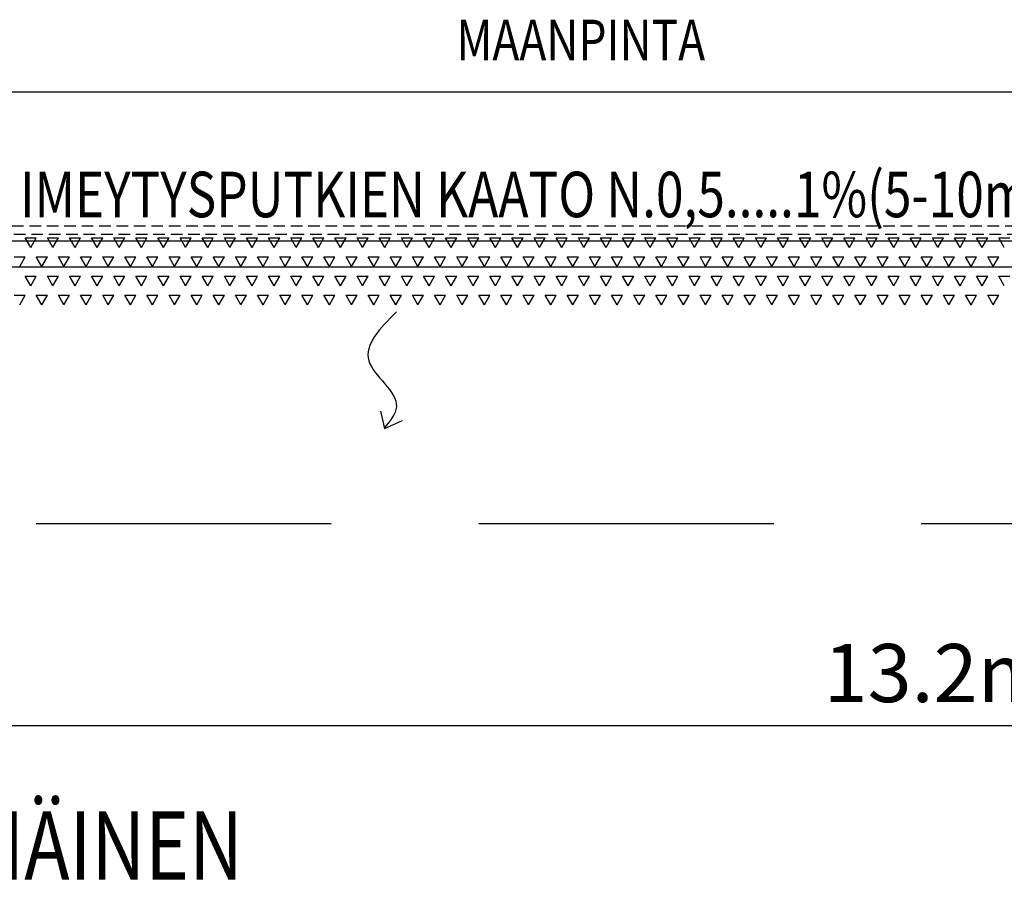
# Model space of a CAD drawing. Extents: x -234144 to 420450, y -584731 to 69431.
# Drawn here: x 123531 to 127770, y -255743 to -251971 of the extents above; entities that cross this region are included whole.
import ezdxf

# ---------------------------------------------------------------- set-up
doc = ezdxf.new("R2010")
doc.units = 0
doc.header["$LTSCALE"] = 100
doc.header["$PDSIZE"] = 50
doc.linetypes.add('DASHED', pattern=[0.75, 0.5, -0.25])
doc.linetypes.add('HIDDENX2', pattern=[19.05, 12.7, -6.35])
doc.layers.get('0').update_dxf_attribs({"color": 250, "linetype": 'CONTINUOUS'})
doc.layers.get('DEFPOINTS').update_dxf_attribs({"linetype": 'CONTINUOUS'})
for name, color, linetype in [('imeytysputki', 5, 'CONTINUOUS'), ('INDRÄN', 8, 'CONTINUOUS'), ('POHJAVESI', 5, 'HIDDENX2'), ('SEPELI', 8, 'CONTINUOUS'), ('SUODATINKANGAS', 1, 'DASHED'), ('tripla', 7, 'CONTINUOUS'), ('v0n100', 7, 'CONTINUOUS'), ('V8TXT', 7, 'CONTINUOUS')]:
    doc.layers.add(name, color=color, linetype=linetype)
doc.styles.add('S', font='txt.shx', dxfattribs={"width": 0.8})
doc.dimstyles.new('ARK0', dxfattribs={"dimscale": 100, "dimtxt": 2.5, "dimasz": 0.1, "dimexe": 0, "dimexo": 0, "dimgap": 1, "dimtad": 1, "dimdec": 0, "dimzin": 0, "dimdsep": 46, "dimtxsty": 'S', "dimblk": 'A8MITTA', "dimcen": 2.5, "dimse1": 1, "dimse2": 1, "dimclrt": 3, "dimadec": 0, "dimazin": 0, "dimtp": 6, "dimtm": 6, "dimtfac": 1, "dimtdec": 0, "dimtix": 1, "dimtmove": 0, "dimatfit": 3, "dimldrblk": 'NONE', "dimfxl": 1, "dimtolj": 1, "dimtzin": 0, "dimarcsym": 0})

# ---------------------------------------------------------------- blocks, each defined once
blk = doc.blocks.new('*X631')
at = {"color": 0}
for p, q in [((123579, -301436.9), (123555.2, -301395.6)), ((123555.2, -301395.7), (123602.8, -301395.7)), ((123579, -301436.9), (123602.8, -301395.6)), ((123674.3, -301436.9), (123650.5, -301395.6)), ((123650.5, -301395.7), (123698.1, -301395.7)), ((123674.3, -301436.9), (123698.1, -301395.6)), ((123769.5, -301436.9), (123745.7, -301395.6)), ((123745.7, -301395.7), (123793.3, -301395.7)), ((123769.5, -301436.9), (123793.3, -301395.6)), ((123864.8, -301436.9), (123841, -301395.6)), ((123841, -301395.7), (123888.6, -301395.7)), ((123864.8, -301436.9), (123888.6, -301395.6)), ((123960, -301436.9), (123936.2, -301395.6)), ((123936.2, -301395.7), (123983.8, -301395.7)), ((123960, -301436.9), (123983.8, -301395.6)), ((124055.3, -301436.9), (124031.5, -301395.6)), ((124031.5, -301395.7), (124079.1, -301395.7)), ((124055.3, -301436.9), (124079.1, -301395.6)), ((124150.5, -301436.9), (124126.7, -301395.6)), ((124126.7, -301395.7), (124174.3, -301395.7)), ((124150.5, -301436.9), (124174.3, -301395.6)), ((124245.8, -301436.9), (124222, -301395.6)), ((124222, -301395.7), (124269.6, -301395.7)), ((124245.8, -301436.9), (124269.6, -301395.6)), ((124341, -301436.9), (124317.2, -301395.6)), ((124317.2, -301395.7), (124364.8, -301395.7)), ((124341, -301436.9), (124364.8, -301395.6)), ((124436.3, -301436.9), (124412.5, -301395.6)), ((124412.5, -301395.7), (124460.1, -301395.7)), ((124436.3, -301436.9), (124460.1, -301395.6)), ((124531.5, -301436.9), (124507.7, -301395.6)), ((124507.7, -301395.7), (124555.3, -301395.7)), ((124531.5, -301436.9), (124555.3, -301395.6)), ((124626.8, -301436.9), (124603, -301395.6)), ((124603, -301395.7), (124650.6, -301395.7)), ((124626.8, -301436.9), (124650.6, -301395.6)), ((124722, -301436.9), (124698.2, -301395.6)), ((124698.2, -301395.7), (124745.8, -301395.7)), ((124722, -301436.9), (124745.8, -301395.6)), ((124817.3, -301436.9), (124793.5, -301395.6)), ((124793.5, -301395.7), (124841.1, -301395.7)), ((124817.3, -301436.9), (124841.1, -301395.6)), ((124912.5, -301436.9), (124888.7, -301395.6)), ((124888.7, -301395.7), (124936.3, -301395.7)), ((124912.5, -301436.9), (124936.3, -301395.6)), ((125007.8, -301436.9), (124984, -301395.6)), ((124984, -301395.7), (125031.6, -301395.7)), ((125007.8, -301436.9), (125031.6, -301395.6)), ((125103, -301436.9), (125079.2, -301395.6)), ((125079.2, -301395.7), (125126.8, -301395.7)), ((125103, -301436.9), (125126.8, -301395.6)), ((125198.3, -301436.9), (125174.5, -301395.6)), ((125174.5, -301395.7), (125222.1, -301395.7)), ((125198.3, -301436.9), (125222.1, -301395.6)), ((125293.5, -301436.9), (125269.7, -301395.6)), ((125269.7, -301395.7), (125317.3, -301395.7)), ((125293.5, -301436.9), (125317.3, -301395.6)), ((125388.8, -301436.9), (125365, -301395.6)), ((125365, -301395.7), (125412.6, -301395.7)), ((125388.8, -301436.9), (125412.6, -301395.6)), ((125484, -301436.9), (125460.2, -301395.6)), ((125460.2, -301395.7), (125507.8, -301395.7)), ((125484, -301436.9), (125507.8, -301395.6)), ((125579.3, -301436.9), (125555.5, -301395.6)), ((125555.5, -301395.7), (125603.1, -301395.7)), ((125579.3, -301436.9), (125603.1, -301395.6)), ((125674.5, -301436.9), (125650.7, -301395.6)), ((125650.7, -301395.7), (125698.3, -301395.7)), ((125674.5, -301436.9), (125698.3, -301395.6)), ((125769.8, -301436.9), (125746, -301395.6)), ((125746, -301395.7), (125793.6, -301395.7)), ((125769.8, -301436.9), (125793.6, -301395.6)), ((125865, -301436.9), (125841.2, -301395.6)), ((125841.2, -301395.7), (125888.8, -301395.7)), ((125865, -301436.9), (125888.8, -301395.6)), ((125960.3, -301436.9), (125936.5, -301395.6)), ((125936.5, -301395.7), (125984.1, -301395.7)), ((125960.3, -301436.9), (125984.1, -301395.6)), ((126055.5, -301436.9), (126031.7, -301395.6)), ((126031.7, -301395.7), (126079.3, -301395.7)), ((126055.5, -301436.9), (126079.3, -301395.6)), ((126150.8, -301436.9), (126127, -301395.6)), ((126127, -301395.7), (126174.6, -301395.7)), ((126150.8, -301436.9), (126174.6, -301395.6)), ((126246, -301436.9), (126222.2, -301395.6)), ((126222.2, -301395.7), (126269.8, -301395.7)), ((126246, -301436.9), (126269.8, -301395.6)), ((126341.3, -301436.9), (126317.5, -301395.6)), ((126317.5, -301395.7), (126365.1, -301395.7)), ((126341.3, -301436.9), (126365.1, -301395.6)), ((126436.5, -301436.9), (126412.7, -301395.6)), ((126412.7, -301395.7), (126460.3, -301395.7)), ((126436.5, -301436.9), (126460.3, -301395.6)), ((126531.8, -301436.9), (126508, -301395.6)), ((126508, -301395.7), (126555.6, -301395.7)), ((126531.8, -301436.9), (126555.6, -301395.6)), ((126627, -301436.9), (126603.2, -301395.6)), ((126603.2, -301395.7), (126650.8, -301395.7)), ((126627, -301436.9), (126650.8, -301395.6)), ((126722.3, -301436.9), (126698.5, -301395.6)), ((126698.5, -301395.7), (126746.1, -301395.7)), ((126722.3, -301436.9), (126746.1, -301395.6)), ((126817.5, -301436.9), (126793.7, -301395.6)), ((126793.7, -301395.7), (126841.3, -301395.7)), ((126817.5, -301436.9), (126841.3, -301395.6)), ((126912.8, -301436.9), (126889, -301395.6)), ((126889, -301395.7), (126936.6, -301395.7)), ((126912.8, -301436.9), (126936.6, -301395.6)), ((127008, -301436.9), (126984.2, -301395.6)), ((126984.2, -301395.7), (127031.8, -301395.7)), ((127008, -301436.9), (127031.8, -301395.6)), ((127103.3, -301436.9), (127079.5, -301395.6)), ((127079.5, -301395.7), (127127.1, -301395.7)), ((127103.3, -301436.9), (127127.1, -301395.6)), ((127198.5, -301436.9), (127174.7, -301395.6)), ((127174.7, -301395.7), (127222.3, -301395.7)), ((127198.5, -301436.9), (127222.3, -301395.6)), ((127293.8, -301436.9), (127270, -301395.6)), ((127270, -301395.7), (127317.6, -301395.7)), ((127293.8, -301436.9), (127317.6, -301395.6)), ((127389, -301436.9), (127365.2, -301395.6)), ((127365.2, -301395.7), (127412.8, -301395.7)), ((127389, -301436.9), (127412.8, -301395.6)), ((127484.3, -301436.9), (127460.5, -301395.6)), ((127460.5, -301395.7), (127508.1, -301395.7)), ((127484.3, -301436.9), (127508.1, -301395.6)), ((127579.5, -301436.9), (127555.7, -301395.6)), ((127555.7, -301395.7), (127603.3, -301395.7)), ((127579.5, -301436.9), (127603.3, -301395.6)), ((127674.8, -301436.9), (127651, -301395.6)), ((127651, -301395.7), (127698.6, -301395.7)), ((127674.8, -301436.9), (127698.6, -301395.6)), ((127770, -301436.9), (127746.2, -301395.6)), ((127746.2, -301395.7), (127793.8, -301395.7)), ((123507.6, -301478.1), (123555.2, -301478.1)), ((123531.4, -301519.4), (123555.2, -301478.1)), ((123602.8, -301478.1), (123650.5, -301478.1)), ((123626.7, -301519.4), (123602.8, -301478.1)), ((123626.7, -301519.4), (123650.5, -301478.1)), ((123698.1, -301478.1), (123745.7, -301478.1)), ((123721.9, -301519.4), (123698.1, -301478.1)), ((123721.9, -301519.4), (123745.7, -301478.1)), ((123793.3, -301478.1), (123841, -301478.1)), ((123817.2, -301519.4), (123793.3, -301478.1)), ((123817.2, -301519.4), (123841, -301478.1)), ((123888.6, -301478.1), (123936.2, -301478.1)), ((123912.4, -301519.4), (123888.6, -301478.1)), ((123912.4, -301519.4), (123936.2, -301478.1)), ((123983.8, -301478.1), (124031.5, -301478.1)), ((124007.7, -301519.4), (123983.8, -301478.1)), ((124007.7, -301519.4), (124031.5, -301478.1)), ((124079.1, -301478.1), (124126.7, -301478.1)), ((124102.9, -301519.4), (124079.1, -301478.1)), ((124102.9, -301519.4), (124126.7, -301478.1)), ((124174.3, -301478.1), (124222, -301478.1)), ((124198.2, -301519.4), (124174.3, -301478.1)), ((124198.2, -301519.4), (124222, -301478.1)), ((124269.6, -301478.1), (124317.2, -301478.1)), ((124293.4, -301519.4), (124269.6, -301478.1)), ((124293.4, -301519.4), (124317.2, -301478.1)), ((124364.8, -301478.1), (124412.5, -301478.1)), ((124388.7, -301519.4), (124364.8, -301478.1)), ((124388.7, -301519.4), (124412.5, -301478.1)), ((124460.1, -301478.1), (124507.7, -301478.1)), ((124483.9, -301519.4), (124460.1, -301478.1)), ((124483.9, -301519.4), (124507.7, -301478.1)), ((124555.3, -301478.1), (124603, -301478.1)), ((124579.2, -301519.4), (124555.3, -301478.1)), ((124579.2, -301519.4), (124603, -301478.1)), ((124650.6, -301478.1), (124698.2, -301478.1)), ((124674.4, -301519.4), (124650.6, -301478.1)), ((124674.4, -301519.4), (124698.2, -301478.1)), ((124745.8, -301478.1), (124793.5, -301478.1)), ((124769.7, -301519.4), (124745.8, -301478.1)), ((124769.7, -301519.4), (124793.5, -301478.1)), ((124841.1, -301478.1), (124888.7, -301478.1)), ((124864.9, -301519.4), (124841.1, -301478.1)), ((124864.9, -301519.4), (124888.7, -301478.1)), ((124936.3, -301478.1), (124984, -301478.1)), ((124960.2, -301519.4), (124936.3, -301478.1)), ((124960.2, -301519.4), (124984, -301478.1)), ((125031.6, -301478.1), (125079.2, -301478.1)), ((125055.4, -301519.4), (125031.6, -301478.1)), ((125055.4, -301519.4), (125079.2, -301478.1)), ((125126.8, -301478.1), (125174.5, -301478.1)), ((125150.7, -301519.4), (125126.8, -301478.1)), ((125150.7, -301519.4), (125174.5, -301478.1)), ((125222.1, -301478.1), (125269.7, -301478.1)), ((125245.9, -301519.4), (125222.1, -301478.1)), ((125245.9, -301519.4), (125269.7, -301478.1)), ((125317.3, -301478.1), (125365, -301478.1)), ((125341.2, -301519.4), (125317.3, -301478.1)), ((125341.2, -301519.4), (125365, -301478.1)), ((125412.6, -301478.1), (125460.2, -301478.1)), ((125436.4, -301519.4), (125412.6, -301478.1)), ((125436.4, -301519.4), (125460.2, -301478.1)), ((125507.8, -301478.1), (125555.5, -301478.1)), ((125531.7, -301519.4), (125507.8, -301478.1)), ((125531.7, -301519.4), (125555.5, -301478.1)), ((125603.1, -301478.1), (125650.7, -301478.1)), ((125626.9, -301519.4), (125603.1, -301478.1)), ((125626.9, -301519.4), (125650.7, -301478.1)), ((125698.3, -301478.1), (125746, -301478.1)), ((125722.2, -301519.4), (125698.3, -301478.1)), ((125722.2, -301519.4), (125746, -301478.1)), ((125793.6, -301478.1), (125841.2, -301478.1)), ((125817.4, -301519.4), (125793.6, -301478.1)), ((125817.4, -301519.4), (125841.2, -301478.1)), ((125888.8, -301478.1), (125936.5, -301478.1)), ((125912.7, -301519.4), (125888.8, -301478.1)), ((125912.7, -301519.4), (125936.5, -301478.1)), ((125984.1, -301478.1), (126031.7, -301478.1)), ((126007.9, -301519.4), (125984.1, -301478.1)), ((126007.9, -301519.4), (126031.7, -301478.1)), ((126079.3, -301478.1), (126127, -301478.1)), ((126103.2, -301519.4), (126079.3, -301478.1)), ((126103.2, -301519.4), (126127, -301478.1)), ((126174.6, -301478.1), (126222.2, -301478.1)), ((126198.4, -301519.4), (126174.6, -301478.1)), ((126198.4, -301519.4), (126222.2, -301478.1)), ((126269.8, -301478.1), (126317.5, -301478.1)), ((126293.7, -301519.4), (126269.8, -301478.1)), ((126293.7, -301519.4), (126317.5, -301478.1)), ((126365.1, -301478.1), (126412.7, -301478.1)), ((126388.9, -301519.4), (126365.1, -301478.1)), ((126388.9, -301519.4), (126412.7, -301478.1)), ((126460.3, -301478.1), (126508, -301478.1)), ((126484.2, -301519.4), (126460.3, -301478.1)), ((126484.2, -301519.4), (126508, -301478.1)), ((126555.6, -301478.1), (126603.2, -301478.1)), ((126579.4, -301519.4), (126555.6, -301478.1)), ((126579.4, -301519.4), (126603.2, -301478.1)), ((126650.8, -301478.1), (126698.5, -301478.1)), ((126674.7, -301519.4), (126650.8, -301478.1)), ((126674.7, -301519.4), (126698.5, -301478.1)), ((126746.1, -301478.1), (126793.7, -301478.1)), ((126769.9, -301519.4), (126746.1, -301478.1)), ((126769.9, -301519.4), (126793.7, -301478.1)), ((126841.3, -301478.1), (126889, -301478.1)), ((126865.2, -301519.4), (126841.3, -301478.1)), ((126865.2, -301519.4), (126889, -301478.1)), ((126936.6, -301478.1), (126984.2, -301478.1)), ((126960.4, -301519.4), (126936.6, -301478.1)), ((126960.4, -301519.4), (126984.2, -301478.1)), ((127031.8, -301478.1), (127079.5, -301478.1)), ((127055.7, -301519.4), (127031.8, -301478.1)), ((127055.7, -301519.4), (127079.5, -301478.1)), ((127127.1, -301478.1), (127174.7, -301478.1)), ((127150.9, -301519.4), (127127.1, -301478.1)), ((127150.9, -301519.4), (127174.7, -301478.1)), ((127222.3, -301478.1), (127270, -301478.1)), ((127246.2, -301519.4), (127222.3, -301478.1)), ((127246.2, -301519.4), (127270, -301478.1)), ((127317.6, -301478.1), (127365.2, -301478.1)), ((127341.4, -301519.4), (127317.6, -301478.1)), ((127341.4, -301519.4), (127365.2, -301478.1)), ((127412.8, -301478.1), (127460.5, -301478.1)), ((127436.7, -301519.4), (127412.8, -301478.1)), ((127436.7, -301519.4), (127460.5, -301478.1)), ((127508.1, -301478.1), (127555.7, -301478.1)), ((127531.9, -301519.4), (127508.1, -301478.1)), ((127531.9, -301519.4), (127555.7, -301478.1)), ((127603.3, -301478.1), (127651, -301478.1)), ((127627.2, -301519.4), (127603.3, -301478.1)), ((127627.2, -301519.4), (127651, -301478.1)), ((127698.6, -301478.1), (127746.2, -301478.1)), ((127722.4, -301519.4), (127698.6, -301478.1)), ((127722.4, -301519.4), (127746.2, -301478.1)), ((123555.2, -301560.6), (123602.8, -301560.6)), ((123579, -301601.9), (123555.2, -301560.6)), ((123579, -301601.9), (123602.8, -301560.6)), ((123650.5, -301560.6), (123698.1, -301560.6)), ((123674.3, -301601.9), (123650.5, -301560.6)), ((123674.3, -301601.9), (123698.1, -301560.6)), ((123745.7, -301560.6), (123793.3, -301560.6)), ((123769.5, -301601.9), (123745.7, -301560.6)), ((123769.5, -301601.9), (123793.3, -301560.6)), ((123841, -301560.6), (123888.6, -301560.6)), ((123864.8, -301601.9), (123841, -301560.6)), ((123864.8, -301601.9), (123888.6, -301560.6)), ((123936.2, -301560.6), (123983.8, -301560.6)), ((123960, -301601.9), (123936.2, -301560.6)), ((123960, -301601.9), (123983.8, -301560.6)), ((124031.5, -301560.6), (124079.1, -301560.6)), ((124055.3, -301601.9), (124031.5, -301560.6)), ((124055.3, -301601.9), (124079.1, -301560.6)), ((124126.7, -301560.6), (124174.3, -301560.6)), ((124150.5, -301601.9), (124126.7, -301560.6)), ((124150.5, -301601.9), (124174.3, -301560.6)), ((124222, -301560.6), (124269.6, -301560.6)), ((124245.8, -301601.9), (124222, -301560.6)), ((124245.8, -301601.9), (124269.6, -301560.6)), ((124317.2, -301560.6), (124364.8, -301560.6)), ((124341, -301601.9), (124317.2, -301560.6)), ((124341, -301601.9), (124364.8, -301560.6)), ((124412.5, -301560.6), (124460.1, -301560.6)), ((124436.3, -301601.9), (124412.5, -301560.6)), ((124436.3, -301601.9), (124460.1, -301560.6)), ((124507.7, -301560.6), (124555.3, -301560.6)), ((124531.5, -301601.9), (124507.7, -301560.6)), ((124531.5, -301601.9), (124555.3, -301560.6)), ((124603, -301560.6), (124650.6, -301560.6)), ((124626.8, -301601.9), (124603, -301560.6)), ((124626.8, -301601.9), (124650.6, -301560.6)), ((124698.2, -301560.6), (124745.8, -301560.6)), ((124722, -301601.9), (124698.2, -301560.6)), ((124722, -301601.9), (124745.8, -301560.6)), ((124793.5, -301560.6), (124841.1, -301560.6)), ((124817.3, -301601.9), (124793.5, -301560.6)), ((124817.3, -301601.9), (124841.1, -301560.6)), ((124888.7, -301560.6), (124936.3, -301560.6)), ((124912.5, -301601.9), (124888.7, -301560.6)), ((124912.5, -301601.9), (124936.3, -301560.6)), ((124984, -301560.6), (125031.6, -301560.6)), ((125007.8, -301601.9), (124984, -301560.6)), ((125007.8, -301601.9), (125031.6, -301560.6)), ((125079.2, -301560.6), (125126.8, -301560.6)), ((125103, -301601.9), (125079.2, -301560.6)), ((125103, -301601.9), (125126.8, -301560.6)), ((125174.5, -301560.6), (125222.1, -301560.6)), ((125198.3, -301601.9), (125174.5, -301560.6)), ((125198.3, -301601.9), (125222.1, -301560.6)), ((125269.7, -301560.6), (125317.3, -301560.6)), ((125293.5, -301601.9), (125269.7, -301560.6)), ((125293.5, -301601.9), (125317.3, -301560.6)), ((125365, -301560.6), (125412.6, -301560.6)), ((125388.8, -301601.9), (125365, -301560.6)), ((125388.8, -301601.9), (125412.6, -301560.6)), ((125460.2, -301560.6), (125507.8, -301560.6)), ((125484, -301601.9), (125460.2, -301560.6)), ((125484, -301601.9), (125507.8, -301560.6)), ((125555.5, -301560.6), (125603.1, -301560.6)), ((125579.3, -301601.9), (125555.5, -301560.6)), ((125579.3, -301601.9), (125603.1, -301560.6)), ((125650.7, -301560.6), (125698.3, -301560.6)), ((125674.5, -301601.9), (125650.7, -301560.6)), ((125674.5, -301601.9), (125698.3, -301560.6)), ((125746, -301560.6), (125793.6, -301560.6)), ((125769.8, -301601.9), (125746, -301560.6)), ((125769.8, -301601.9), (125793.6, -301560.6)), ((125841.2, -301560.6), (125888.8, -301560.6)), ((125865, -301601.9), (125841.2, -301560.6)), ((125865, -301601.9), (125888.8, -301560.6)), ((125936.5, -301560.6), (125984.1, -301560.6)), ((125960.3, -301601.9), (125936.5, -301560.6)), ((125960.3, -301601.9), (125984.1, -301560.6)), ((126031.7, -301560.6), (126079.3, -301560.6)), ((126055.5, -301601.9), (126031.7, -301560.6)), ((126055.5, -301601.9), (126079.3, -301560.6)), ((126127, -301560.6), (126174.6, -301560.6)), ((126150.8, -301601.9), (126127, -301560.6)), ((126150.8, -301601.9), (126174.6, -301560.6)), ((126222.2, -301560.6), (126269.8, -301560.6)), ((126246, -301601.9), (126222.2, -301560.6)), ((126246, -301601.9), (126269.8, -301560.6)), ((126317.5, -301560.6), (126365.1, -301560.6)), ((126341.3, -301601.9), (126317.5, -301560.6)), ((126341.3, -301601.9), (126365.1, -301560.6)), ((126412.7, -301560.6), (126460.3, -301560.6)), ((126436.5, -301601.9), (126412.7, -301560.6)), ((126436.5, -301601.9), (126460.3, -301560.6)), ((126508, -301560.6), (126555.6, -301560.6)), ((126531.8, -301601.9), (126508, -301560.6)), ((126531.8, -301601.9), (126555.6, -301560.6)), ((126603.2, -301560.6), (126650.8, -301560.6)), ((126627, -301601.9), (126603.2, -301560.6)), ((126627, -301601.9), (126650.8, -301560.6)), ((126698.5, -301560.6), (126746.1, -301560.6)), ((126722.3, -301601.9), (126698.5, -301560.6)), ((126722.3, -301601.9), (126746.1, -301560.6)), ((126793.7, -301560.6), (126841.3, -301560.6)), ((126817.5, -301601.9), (126793.7, -301560.6)), ((126817.5, -301601.9), (126841.3, -301560.6)), ((126889, -301560.6), (126936.6, -301560.6)), ((126912.8, -301601.9), (126889, -301560.6)), ((126912.8, -301601.9), (126936.6, -301560.6)), ((126984.2, -301560.6), (127031.8, -301560.6)), ((127008, -301601.9), (126984.2, -301560.6)), ((127008, -301601.9), (127031.8, -301560.6)), ((127079.5, -301560.6), (127127.1, -301560.6)), ((127103.3, -301601.9), (127079.5, -301560.6)), ((127103.3, -301601.9), (127127.1, -301560.6)), ((127174.7, -301560.6), (127222.3, -301560.6)), ((127198.5, -301601.9), (127174.7, -301560.6)), ((127198.5, -301601.9), (127222.3, -301560.6)), ((127270, -301560.6), (127317.6, -301560.6)), ((127293.8, -301601.9), (127270, -301560.6)), ((127293.8, -301601.9), (127317.6, -301560.6)), ((127365.2, -301560.6), (127412.8, -301560.6)), ((127389, -301601.9), (127365.2, -301560.6)), ((127389, -301601.9), (127412.8, -301560.6)), ((127460.5, -301560.6), (127508.1, -301560.6)), ((127484.3, -301601.9), (127460.5, -301560.6)), ((127484.3, -301601.9), (127508.1, -301560.6)), ((127555.7, -301560.6), (127603.3, -301560.6)), ((127579.5, -301601.9), (127555.7, -301560.6)), ((127579.5, -301601.9), (127603.3, -301560.6)), ((127651, -301560.6), (127698.6, -301560.6)), ((127674.8, -301601.9), (127651, -301560.6)), ((127674.8, -301601.9), (127698.6, -301560.6)), ((127746.2, -301560.6), (127793.8, -301560.6)), ((127770, -301601.9), (127746.2, -301560.6)), ((123507.6, -301643.1), (123555.2, -301643.1)), ((123531.4, -301684.4), (123555.2, -301643.1)), ((123602.8, -301643.1), (123650.5, -301643.1)), ((123626.7, -301684.4), (123602.8, -301643.1)), ((123626.7, -301684.4), (123650.5, -301643.1)), ((123698.1, -301643.1), (123745.7, -301643.1)), ((123721.9, -301684.4), (123698.1, -301643.1)), ((123721.9, -301684.4), (123745.7, -301643.1)), ((123793.3, -301643.1), (123841, -301643.1)), ((123817.2, -301684.4), (123793.3, -301643.1)), ((123817.2, -301684.4), (123841, -301643.1)), ((123888.6, -301643.1), (123936.2, -301643.1)), ((123912.4, -301684.4), (123888.6, -301643.1)), ((123912.4, -301684.4), (123936.2, -301643.1)), ((123983.8, -301643.1), (124031.5, -301643.1)), ((124007.7, -301684.4), (123983.8, -301643.1)), ((124007.7, -301684.4), (124031.5, -301643.1)), ((124079.1, -301643.1), (124126.7, -301643.1)), ((124102.9, -301684.4), (124079.1, -301643.1)), ((124102.9, -301684.4), (124126.7, -301643.1)), ((124174.3, -301643.1), (124222, -301643.1)), ((124198.2, -301684.4), (124174.3, -301643.1)), ((124198.2, -301684.4), (124222, -301643.1)), ((124269.6, -301643.1), (124317.2, -301643.1)), ((124293.4, -301684.4), (124269.6, -301643.1)), ((124293.4, -301684.4), (124317.2, -301643.1)), ((124364.8, -301643.1), (124412.5, -301643.1)), ((124388.7, -301684.4), (124364.8, -301643.1)), ((124388.7, -301684.4), (124412.5, -301643.1)), ((124460.1, -301643.1), (124507.7, -301643.1)), ((124483.9, -301684.4), (124460.1, -301643.1)), ((124483.9, -301684.4), (124507.7, -301643.1)), ((124555.3, -301643.1), (124603, -301643.1)), ((124579.2, -301684.4), (124555.3, -301643.1)), ((124579.2, -301684.4), (124603, -301643.1)), ((124650.6, -301643.1), (124698.2, -301643.1)), ((124674.4, -301684.4), (124650.6, -301643.1)), ((124674.4, -301684.4), (124698.2, -301643.1)), ((124745.8, -301643.1), (124793.5, -301643.1)), ((124769.7, -301684.4), (124745.8, -301643.1)), ((124769.7, -301684.4), (124793.5, -301643.1)), ((124841.1, -301643.1), (124888.7, -301643.1)), ((124864.9, -301684.4), (124841.1, -301643.1)), ((124864.9, -301684.4), (124888.7, -301643.1)), ((124936.3, -301643.1), (124984, -301643.1)), ((124960.2, -301684.4), (124936.3, -301643.1)), ((124960.2, -301684.4), (124984, -301643.1)), ((125031.6, -301643.1), (125079.2, -301643.1)), ((125055.4, -301684.4), (125031.6, -301643.1)), ((125055.4, -301684.4), (125079.2, -301643.1)), ((125126.8, -301643.1), (125174.5, -301643.1)), ((125150.7, -301684.4), (125126.8, -301643.1)), ((125150.7, -301684.4), (125174.5, -301643.1)), ((125222.1, -301643.1), (125269.7, -301643.1)), ((125245.9, -301684.4), (125222.1, -301643.1)), ((125245.9, -301684.4), (125269.7, -301643.1)), ((125317.3, -301643.1), (125365, -301643.1)), ((125341.2, -301684.4), (125317.3, -301643.1)), ((125341.2, -301684.4), (125365, -301643.1)), ((125412.6, -301643.1), (125460.2, -301643.1)), ((125436.4, -301684.4), (125412.6, -301643.1)), ((125436.4, -301684.4), (125460.2, -301643.1)), ((125507.8, -301643.1), (125555.5, -301643.1)), ((125531.7, -301684.4), (125507.8, -301643.1)), ((125531.7, -301684.4), (125555.5, -301643.1)), ((125603.1, -301643.1), (125650.7, -301643.1)), ((125626.9, -301684.4), (125603.1, -301643.1)), ((125626.9, -301684.4), (125650.7, -301643.1)), ((125698.3, -301643.1), (125746, -301643.1)), ((125722.2, -301684.4), (125698.3, -301643.1)), ((125722.2, -301684.4), (125746, -301643.1)), ((125793.6, -301643.1), (125841.2, -301643.1)), ((125817.4, -301684.4), (125793.6, -301643.1)), ((125817.4, -301684.4), (125841.2, -301643.1)), ((125888.8, -301643.1), (125936.5, -301643.1)), ((125912.7, -301684.4), (125888.8, -301643.1)), ((125912.7, -301684.4), (125936.5, -301643.1)), ((125984.1, -301643.1), (126031.7, -301643.1)), ((126007.9, -301684.4), (125984.1, -301643.1)), ((126007.9, -301684.4), (126031.7, -301643.1)), ((126079.3, -301643.1), (126127, -301643.1)), ((126103.2, -301684.4), (126079.3, -301643.1)), ((126103.2, -301684.4), (126127, -301643.1)), ((126174.6, -301643.1), (126222.2, -301643.1)), ((126198.4, -301684.4), (126174.6, -301643.1)), ((126198.4, -301684.4), (126222.2, -301643.1)), ((126269.8, -301643.1), (126317.5, -301643.1)), ((126293.7, -301684.4), (126269.8, -301643.1)), ((126293.7, -301684.4), (126317.5, -301643.1)), ((126365.1, -301643.1), (126412.7, -301643.1)), ((126388.9, -301684.4), (126365.1, -301643.1)), ((126388.9, -301684.4), (126412.7, -301643.1)), ((126460.3, -301643.1), (126508, -301643.1)), ((126484.2, -301684.4), (126460.3, -301643.1)), ((126484.2, -301684.4), (126508, -301643.1)), ((126555.6, -301643.1), (126603.2, -301643.1)), ((126579.4, -301684.4), (126555.6, -301643.1)), ((126579.4, -301684.4), (126603.2, -301643.1)), ((126650.8, -301643.1), (126698.5, -301643.1)), ((126674.7, -301684.4), (126650.8, -301643.1)), ((126674.7, -301684.4), (126698.5, -301643.1)), ((126746.1, -301643.1), (126793.7, -301643.1)), ((126769.9, -301684.4), (126746.1, -301643.1)), ((126769.9, -301684.4), (126793.7, -301643.1)), ((126841.3, -301643.1), (126889, -301643.1)), ((126865.2, -301684.4), (126841.3, -301643.1)), ((126865.2, -301684.4), (126889, -301643.1)), ((126936.6, -301643.1), (126984.2, -301643.1)), ((126960.4, -301684.4), (126936.6, -301643.1)), ((126960.4, -301684.4), (126984.2, -301643.1)), ((127031.8, -301643.1), (127079.5, -301643.1)), ((127055.7, -301684.4), (127031.8, -301643.1)), ((127055.7, -301684.4), (127079.5, -301643.1)), ((127127.1, -301643.1), (127174.7, -301643.1)), ((127150.9, -301684.4), (127127.1, -301643.1)), ((127150.9, -301684.4), (127174.7, -301643.1)), ((127222.3, -301643.1), (127270, -301643.1)), ((127246.2, -301684.4), (127222.3, -301643.1)), ((127246.2, -301684.4), (127270, -301643.1)), ((127317.6, -301643.1), (127365.2, -301643.1)), ((127341.4, -301684.4), (127317.6, -301643.1)), ((127341.4, -301684.4), (127365.2, -301643.1)), ((127412.8, -301643.1), (127460.5, -301643.1)), ((127436.7, -301684.4), (127412.8, -301643.1)), ((127436.7, -301684.4), (127460.5, -301643.1)), ((127508.1, -301643.1), (127555.7, -301643.1)), ((127531.9, -301684.4), (127508.1, -301643.1)), ((127531.9, -301684.4), (127555.7, -301643.1)), ((127603.3, -301643.1), (127651, -301643.1)), ((127627.2, -301684.4), (127603.3, -301643.1)), ((127627.2, -301684.4), (127651, -301643.1)), ((127698.6, -301643.1), (127746.2, -301643.1)), ((127722.4, -301684.4), (127698.6, -301643.1)), ((127722.4, -301684.4), (127746.2, -301643.1))]:
    blk.add_line(p, q, dxfattribs=at)
blk = doc.blocks.new('A8MITTA')
for p, q in [((0, 15), (0, -15)), ((-10, -10), (10, 10)), ((-20, 0), (20, 0))]:
    blk.add_line(p, q)
blk = doc.blocks.new('*D348')
at = {"layer": 'DEFPOINTS', "color": 0, "transparency": 16777216}
for p in [(120731.7, -254484.5), (134231.7, -254484.5), (134231.7, -255007)]:
    blk.add_point(p, dxfattribs=at)
at = {"layer": 'INDRÄN', "color": 0, "lineweight": -2, "transparency": 16777216}
blk.add_line((120741.7, -255007), (134221.7, -255007), dxfattribs=at)
at = {"layer": 'INDRÄN', "color": 0, "lineweight": -2, "transparency": 16777216, "xscale": 10, "yscale": 10, "zscale": 10, "rotation": 180}
blk.add_blockref('A8MITTA', (120731.7, -255007), dxfattribs=at)
at = {"layer": 'INDRÄN', "color": 0, "lineweight": -2, "transparency": 16777216, "xscale": 10, "yscale": 10, "zscale": 10}
blk.add_blockref('A8MITTA', (134231.7, -255007), dxfattribs=at)
at = {"layer": 'INDRÄN', "color": 0, "transparency": 16777216, "insert": (127481.7, -254782), "char_height": 250, "attachment_point": 5, "style": 'S'}
blk.add_mtext('\\A1;13.2m', dxfattribs=at)
blk = doc.blocks.new('_None')
blk = doc.blocks.new('IMEYTYSPUTKISTO_SIVULTA')
at = {"layer": 'imeytysputki'}
blk.add_lwpolyline([(545, -55), (13745, -55), (13745, 55), (545, 55)], close=True, dxfattribs=at)
at = {"layer": 'SUODATINKANGAS'}
blk.add_lwpolyline([(-173.9, 122.2), (14261.1, 122.2)], dxfattribs=at)
at = {"layer": 'tripla', "style": 'S', "width": 0.8}
blk.add_text('IMEYTYSPUTKIEN KAATO N.0,5.....1%(5-10mm/METRI)', height=195.829, dxfattribs=at).set_placement((2861, 158.7))
blk = doc.blocks.new('nuolirivi')
at = {"layer": 'V8TXT', "lineweight": 30}
blk.add_lwpolyline([(3866.8, -676.3), (3884.2, -750.1), (3962.4, -715.4)], dxfattribs=at)
blk.add_spline([(3935.8, -248.5), (3817.2, -459.3), (3935.8, -657), (3883.1, -749.2)], degree=3, dxfattribs=at)

msp = doc.modelspace()

# ---------------------------------------------------------------- linework, layer by layer
at = {"layer": 'POHJAVESI'}
msp.add_lwpolyline([(119792.4, -254138.4), (135793.3, -254138.4)], dxfattribs=at)
at = {"layer": 'SUODATINKANGAS'}
msp.add_lwpolyline([(120581.7, -252893.3), (134574.5, -252893.3)], dxfattribs=at)
at = {"layer": 'v0n100'}
msp.add_lwpolyline([(116675, -252280.4), (134742.4, -252280.4)], dxfattribs=at)

# ---------------------------------------------------------------- block references
at = {"layer": 'SEPELI'}
msp.add_blockref('IMEYTYSPUTKISTO_SIVULTA', (120672.2, -252979.3), dxfattribs=at)
at = {"layer": 'SEPELI', "linetype": 'Continuous'}
msp.add_blockref('*X631', (0, 48486.5), dxfattribs=at)
at = {"layer": 'v0n100'}
msp.add_blockref('nuolirivi', (121217.2, -252979.3), dxfattribs=at)

# ---------------------------------------------------------------- texts
at = {"layer": 'tripla', "style": 'S', "width": 0.8}
msp.add_text('KENTÄN RAKENNE/YHTENÄINEN', height=293.743, dxfattribs=at).set_placement((119644.2, -255670.9))
at = {"layer": 'V8TXT', "lineweight": 30, "style": 'S', "width": 0.8}
msp.add_text('MAANPINTA', height=175, dxfattribs=at).set_placement((125411.2, -252145.6))

# ---------------------------------------------------------------- dimensions: what is measured, and where the dimension line sits
at = {"layer": 'INDRÄN'}
dim = msp.add_linear_dim(base=(134231.7, -255007), p1=(120731.7, -254484.5), p2=(134231.7, -254484.5), text='13.2m', dimstyle='ARK0', override={"dimclrt": 0}, dxfattribs=at)
dim.commit()
dim.dimension.update_dxf_attribs({"geometry": '*D348', "text_midpoint": (127481.7, -254782)})

doc.saveas('drawing.dxf')
